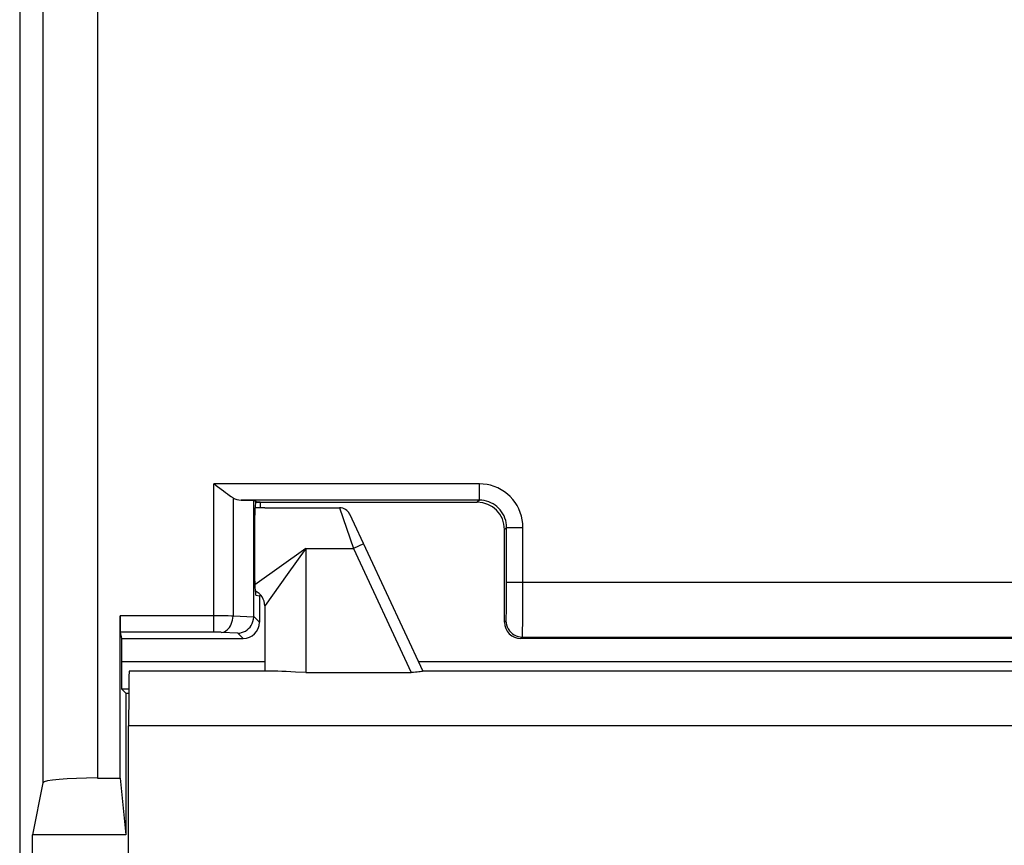
# Model space of a CAD drawing. Units: millimetres. Extents: x 123.2 to 168, y 79.3 to 128.3.
# Drawn here: x 123.2 to 141.3, y 98 to 113.1 of the extents above; entities that cross this region are included whole.
import ezdxf

# ---------------------------------------------------------------- set-up
doc = ezdxf.new("R2010")
doc.units = ezdxf.units.MM
doc.header["$LTSCALE"] = 16.335
doc.layers.get('0').update_dxf_attribs({"linetype": 'CONTINUOUS'})
for name, color, linetype in [('ASSI', 7, 'CONTINUOUS'), ('COLORE_MATERIALE', 7, 'CONTINUOUS'), ('DRAFT', 7, 'CONTINUOUS'), ('RACCORDO', 7, 'CONTINUOUS')]:
    doc.layers.add(name, color=color, linetype=linetype)

msp = doc.modelspace()

# ---------------------------------------------------------------- linework, layer by layer
at = {"color": 7, "linetype": 'CONTINUOUS'}
for p, q in [((127.726, 104.165), (127.563, 104.165)), ((123.464, 94.165), (123.464, 98.165))]:
    msp.add_line(p, q, dxfattribs=at)
at = {"layer": 'ASSI', "color": 7, "linetype": 'CONTINUOUS'}
msp.add_line((127.726, 104.165), (129.1, 104.165), dxfattribs=at)
at = {"layer": 'COLORE_MATERIALE', "color": 7, "linetype": 'CONTINUOUS'}
for p, q in [((123.226, 121.887), (123.226, 85.643)), ((127.29, 104.304), (127.523, 104.3)), ((127.523, 102.168), (127.523, 104.3)), ((127.523, 104.3), (127.564, 104.286)), ((127.563, 104.286), (127.564, 104.286)), ((127.563, 104.265), (131.626, 104.265)), ((127.641, 104.265), (127.641, 104.165)), ((127.537, 103.786), (127.537, 103.061)), ((132.126, 102.065), (132.126, 103.765)), ((127.563, 102.561), (127.626, 102.55)), ((127.626, 102.55), (127.626, 102.065)), ((127.641, 102.55), (127.626, 102.55)), ((127.641, 102.573), (127.641, 102.55)), ((125.071, 99.206), (125.071, 102.181)), ((125.073, 101.881), (125.093, 101.765)), ((125.093, 101.765), (125.093, 101.343)), ((125.093, 101.765), (127.327, 101.765)), ((158.826, 101.765), (132.426, 101.765)), ((125.175, 100.765), (125.097, 100.843)), ((125.097, 100.843), (125.229, 100.843)), ((125.175, 100.765), (125.175, 98.165)), ((125.175, 100.765), (125.228, 100.765)), ((123.654, 99.12), (123.464, 98.165)), ((124.654, 99.206), (125.071, 99.206)), ((125.071, 99.206), (125.175, 98.165)), ((123.464, 94.165), (123.464, 98.165)), ((125.175, 98.165), (123.464, 98.165))]:
    msp.add_line(p, q, dxfattribs=at)
at = {"layer": 'COLORE_MATERIALE', "color": 253, "linetype": 'CONTINUOUS'}
for p, q in [((123.654, 121.887), (123.654, 99.12)), ((124.654, 121.887), (124.654, 99.206)), ((126.788, 101.881), (126.788, 104.604)), ((131.665, 104.604), (126.788, 104.604)), ((131.665, 104.304), (131.665, 104.604)), ((127.142, 104.346), (127.142, 102.178)), ((131.665, 104.304), (127.29, 104.304)), ((131.665, 104.304), (131.626, 104.265)), ((132.165, 103.804), (132.126, 103.765)), ((132.164, 102.613), (132.165, 103.804)), ((132.165, 103.804), (132.465, 103.804)), ((132.464, 102.453), (132.465, 103.804)), ((159.088, 102.791), (132.165, 102.791)), ((132.163, 102.445), (132.164, 102.613)), ((132.162, 102.346), (132.163, 102.445)), ((132.462, 102.155), (132.464, 102.453)), ((126.882, 102.181), (125.071, 102.181)), ((126.972, 102.18), (126.882, 102.181)), ((127.056, 102.179), (126.972, 102.18)), ((127.115, 102.178), (127.056, 102.179)), ((127.142, 102.178), (127.115, 102.178)), ((127.523, 102.158), (127.142, 102.178)), ((127.523, 102.168), (127.626, 102.065)), ((132.46, 102.032), (132.462, 102.155)), ((132.126, 102.065), (132.153, 102.092)), ((126.803, 101.881), (125.073, 101.881)), ((126.818, 101.881), (126.803, 101.881)), ((126.84, 101.881), (126.818, 101.881)), ((126.855, 101.881), (126.84, 101.881)), ((126.869, 101.88), (126.855, 101.881)), ((126.882, 101.88), (126.869, 101.88)), ((126.895, 101.88), (126.882, 101.88)), ((126.907, 101.879), (126.895, 101.88)), ((126.919, 101.879), (126.907, 101.879)), ((126.929, 101.878), (126.919, 101.879)), ((127.229, 101.862), (126.929, 101.878)), ((127.229, 101.862), (127.327, 101.765)), ((132.426, 101.765), (132.453, 101.792)), ((132.453, 101.792), (158.8, 101.792)), ((125.093, 101.343), (127.726, 101.343)), ((130.543, 101.343), (160.709, 101.343))]:
    msp.add_line(p, q, dxfattribs=at)
at = {"layer": 'COLORE_MATERIALE', "color": 7, "linetype": 'CONTINUOUS'}
for points in [[(126.923, 104.5), (126.834, 104.568), (126.788, 104.604)], [(127.142, 104.346), (127.111, 104.364), (127.078, 104.386), (127.043, 104.411), (127.005, 104.438), (126.965, 104.468), (126.923, 104.5)], [(127.229, 101.862), (127.265, 101.865), (127.301, 101.873), (127.336, 101.885), (127.369, 101.902), (127.4, 101.922), (127.429, 101.947), (127.455, 101.976), (127.477, 102.007), (127.496, 102.042), (127.509, 102.079), (127.518, 102.118), (127.523, 102.158)]]:
    msp.add_lwpolyline(points, dxfattribs=at)
at = {"layer": 'COLORE_MATERIALE', "color": 253, "linetype": 'CONTINUOUS'}
for points in [[(132.465, 103.804), (132.461, 103.874), (132.452, 103.944), (132.437, 104.011), (132.416, 104.078), (132.389, 104.142), (132.357, 104.204), (132.32, 104.262), (132.277, 104.318), (132.23, 104.369), (132.179, 104.416), (132.124, 104.459), (132.065, 104.496), (132.003, 104.528), (131.939, 104.555), (131.872, 104.576), (131.805, 104.591), (131.736, 104.6), (131.665, 104.604)], [(132.165, 103.804), (132.163, 103.847), (132.157, 103.891), (132.148, 103.933), (132.134, 103.975), (132.118, 104.015), (132.098, 104.054), (132.074, 104.091), (132.048, 104.125), (132.018, 104.157), (131.986, 104.187), (131.952, 104.213), (131.915, 104.237), (131.876, 104.257), (131.836, 104.273), (131.794, 104.287), (131.752, 104.296), (131.708, 104.302), (131.665, 104.304)], [(132.153, 102.092), (132.154, 102.095), (132.155, 102.104), (132.156, 102.118), (132.157, 102.137), (132.158, 102.161), (132.159, 102.189), (132.16, 102.222), (132.16, 102.26), (132.162, 102.346)], [(126.929, 101.878), (126.957, 101.882), (126.983, 101.891), (127.009, 101.904), (127.033, 101.922), (127.056, 101.944), (127.077, 101.97), (127.095, 101.999), (127.111, 102.031), (127.123, 102.066), (127.133, 102.102), (127.139, 102.139), (127.142, 102.178)], [(132.153, 102.092), (132.155, 102.052), (132.163, 102.014), (132.176, 101.977), (132.193, 101.942), (132.215, 101.909), (132.241, 101.879), (132.27, 101.854), (132.303, 101.832), (132.338, 101.814), (132.375, 101.802), (132.413, 101.794), (132.453, 101.792)], [(132.453, 101.792), (132.454, 101.797), (132.455, 101.809), (132.456, 101.829), (132.457, 101.856), (132.458, 101.891), (132.459, 101.931), (132.46, 102.032)]]:
    msp.add_lwpolyline(points, dxfattribs=at)
at = {"layer": 'COLORE_MATERIALE', "color": 7, "linetype": 'CONTINUOUS'}
for centre, major_axis, ratio, start_param, end_param in [((127.295, 104.604), (0, 0.3), 1, -3.678606, -3.158729), ((127.563, 103.786), (0, 0.5), 0.052408, 0.000525, 1.570796), ((131.626, 103.765), (-0.354, -0.354), 0.999695, 2.356347, 3.926839), ((127.563, 103.061), (0, 0.5), 0.052408, -4.712389, -3.150319), ((125.073, 102.181), (0, 0.3), 0.008727, -4.712389, -3.193953), ((127.206, 102.185), (0.293, -0.131), 0.924938, 0.356368, 0.390645), ((127.326, 102.065), (-0.213, 0.213), 0.997265, -3.925621, -2.357564), ((132.426, 102.065), (0.212, 0.212), 0.999695, -3.926839, -2.356347), ((125.097, 101.343), (0, 0.5), 0.008727, -4.712389, -3.150319), ((124.654, 99.119), (1, 0), 0.087489, 1.570796, 3.124139)]:
    msp.add_ellipse(centre, major_axis=major_axis, ratio=ratio, start_param=start_param, end_param=end_param, dxfattribs=at)
at = {"layer": 'DRAFT', "color": 7, "linetype": 'CONTINUOUS'}
for p, q in [((123.226, 121.887), (123.226, 85.643)), ((127.641, 104.265), (127.563, 104.265)), ((127.641, 104.265), (127.641, 104.165)), ((127.641, 102.55), (127.626, 102.55)), ((127.641, 102.573), (127.641, 102.55)), ((125.175, 100.765), (125.175, 98.165)), ((125.175, 100.765), (125.228, 100.765)), ((125.071, 99.206), (125.175, 98.165)), ((125.175, 98.165), (123.464, 98.165))]:
    msp.add_line(p, q, dxfattribs=at)
at = {"layer": 'RACCORDO', "color": 253, "linetype": 'CONTINUOUS'}
for p, q in [((123.654, 121.887), (123.654, 99.12)), ((124.654, 121.887), (124.654, 99.206)), ((126.788, 101.881), (126.788, 104.604)), ((131.665, 104.604), (126.788, 104.604)), ((131.665, 104.304), (131.665, 104.604)), ((127.142, 104.346), (127.142, 102.178)), ((131.665, 104.304), (127.29, 104.304)), ((131.665, 104.304), (131.626, 104.265)), ((129.1, 104.165), (129.356, 103.415)), ((132.165, 103.804), (132.126, 103.765)), ((132.164, 102.613), (132.165, 103.804)), ((132.165, 103.804), (132.465, 103.804)), ((132.464, 102.453), (132.465, 103.804)), ((128.476, 103.415), (127.543, 102.748)), ((128.476, 103.415), (128.134, 102.937)), ((128.476, 103.415), (128.476, 101.145)), ((128.476, 103.415), (129.356, 103.415)), ((129.538, 103.5), (129.356, 103.415)), ((129.356, 103.415), (130.415, 101.145)), ((128.134, 102.937), (127.732, 102.373)), ((159.088, 102.791), (132.165, 102.791)), ((132.163, 102.445), (132.164, 102.613)), ((127.727, 102.366), (127.726, 102.365)), ((127.732, 102.373), (127.727, 102.366)), ((132.162, 102.346), (132.163, 102.445)), ((132.462, 102.155), (132.464, 102.453)), ((126.882, 102.181), (125.071, 102.181)), ((126.972, 102.18), (126.882, 102.181)), ((127.056, 102.179), (126.972, 102.18)), ((127.115, 102.178), (127.056, 102.179)), ((127.142, 102.178), (127.115, 102.178)), ((127.523, 102.158), (127.142, 102.178)), ((127.523, 102.168), (127.626, 102.065)), ((132.46, 102.032), (132.462, 102.155)), ((132.126, 102.065), (132.153, 102.092)), ((126.803, 101.881), (125.073, 101.881)), ((126.818, 101.881), (126.803, 101.881)), ((126.84, 101.881), (126.818, 101.881)), ((126.855, 101.881), (126.84, 101.881)), ((126.869, 101.88), (126.855, 101.881)), ((126.882, 101.88), (126.869, 101.88)), ((126.895, 101.88), (126.882, 101.88)), ((126.907, 101.879), (126.895, 101.88)), ((126.919, 101.879), (126.907, 101.879)), ((126.929, 101.878), (126.919, 101.879)), ((127.229, 101.862), (126.929, 101.878)), ((127.229, 101.862), (127.327, 101.765)), ((132.426, 101.765), (132.453, 101.792)), ((132.453, 101.792), (158.8, 101.792)), ((125.093, 101.343), (127.726, 101.343)), ((130.543, 101.343), (160.709, 101.343)), ((166.026, 100.165), (125.226, 100.165))]:
    msp.add_line(p, q, dxfattribs=at)
at = {"layer": 'RACCORDO', "color": 7, "linetype": 'CONTINUOUS'}
for p, q in [((127.29, 104.304), (127.523, 104.3)), ((127.523, 102.168), (127.523, 104.3)), ((127.523, 104.3), (127.564, 104.286)), ((127.563, 104.286), (127.564, 104.286)), ((127.641, 104.265), (131.626, 104.265)), ((129.281, 104.05), (130.626, 101.165)), ((127.537, 103.786), (127.537, 103.061)), ((132.126, 102.065), (132.126, 103.765)), ((127.563, 102.561), (127.626, 102.55)), ((127.626, 102.55), (127.626, 102.065)), ((127.726, 102.365), (127.726, 101.165)), ((125.071, 99.206), (125.071, 102.181)), ((125.073, 101.881), (125.093, 101.765)), ((125.093, 101.765), (125.093, 101.343)), ((125.093, 101.765), (127.327, 101.765)), ((158.826, 101.765), (132.426, 101.765)), ((127.966, 101.165), (125.235, 101.165)), ((128.476, 101.145), (128.289, 101.151)), ((128.476, 101.145), (130.415, 101.145)), ((160.626, 101.165), (130.626, 101.165)), ((125.175, 100.765), (125.097, 100.843)), ((125.097, 100.843), (125.229, 100.843)), ((125.226, 88.574), (125.226, 100.165)), ((123.654, 99.12), (123.464, 98.165)), ((124.654, 99.206), (125.071, 99.206))]:
    msp.add_line(p, q, dxfattribs=at)
for points in [[(126.923, 104.5), (126.834, 104.568), (126.788, 104.604)], [(127.142, 104.346), (127.111, 104.364), (127.078, 104.386), (127.043, 104.411), (127.005, 104.438), (126.965, 104.468), (126.923, 104.5)], [(127.229, 101.862), (127.265, 101.865), (127.301, 101.873), (127.336, 101.885), (127.369, 101.902), (127.4, 101.922), (127.429, 101.947), (127.455, 101.976), (127.477, 102.007), (127.496, 102.042), (127.509, 102.079), (127.518, 102.118), (127.523, 102.158)], [(128.289, 101.151), (128.115, 101.158), (128.037, 101.161), (127.966, 101.165)], [(130.626, 101.165), (130.623, 101.164), (130.614, 101.163), (130.6, 101.16), (130.579, 101.157), (130.554, 101.153), (130.524, 101.15), (130.49, 101.147), (130.453, 101.145), (130.415, 101.145)]]:
    msp.add_lwpolyline(points, dxfattribs=at)
at = {"layer": 'RACCORDO', "color": 253, "linetype": 'CONTINUOUS'}
for points in [[(132.465, 103.804), (132.461, 103.874), (132.452, 103.944), (132.437, 104.011), (132.416, 104.078), (132.389, 104.142), (132.357, 104.204), (132.32, 104.262), (132.277, 104.318), (132.23, 104.369), (132.179, 104.416), (132.124, 104.459), (132.065, 104.496), (132.003, 104.528), (131.939, 104.555), (131.872, 104.576), (131.805, 104.591), (131.736, 104.6), (131.665, 104.604)], [(132.165, 103.804), (132.163, 103.847), (132.157, 103.891), (132.148, 103.933), (132.134, 103.975), (132.118, 104.015), (132.098, 104.054), (132.074, 104.091), (132.048, 104.125), (132.018, 104.157), (131.986, 104.187), (131.952, 104.213), (131.915, 104.237), (131.876, 104.257), (131.836, 104.273), (131.794, 104.287), (131.752, 104.296), (131.708, 104.302), (131.665, 104.304)], [(132.153, 102.092), (132.154, 102.095), (132.155, 102.104), (132.156, 102.118), (132.157, 102.137), (132.158, 102.161), (132.159, 102.189), (132.16, 102.222), (132.16, 102.26), (132.162, 102.346)], [(126.929, 101.878), (126.957, 101.882), (126.983, 101.891), (127.009, 101.904), (127.033, 101.922), (127.056, 101.944), (127.077, 101.97), (127.095, 101.999), (127.111, 102.031), (127.123, 102.066), (127.133, 102.102), (127.139, 102.139), (127.142, 102.178)], [(132.153, 102.092), (132.155, 102.052), (132.163, 102.014), (132.176, 101.977), (132.193, 101.942), (132.215, 101.909), (132.241, 101.879), (132.27, 101.854), (132.303, 101.832), (132.338, 101.814), (132.375, 101.802), (132.413, 101.794), (132.453, 101.792)], [(132.453, 101.792), (132.454, 101.797), (132.455, 101.809), (132.456, 101.829), (132.457, 101.856), (132.458, 101.891), (132.459, 101.931), (132.46, 102.032)]]:
    msp.add_lwpolyline(points, dxfattribs=at)
at = {"layer": 'RACCORDO', "color": 7, "linetype": 'CONTINUOUS'}
for centre, radius, start, end in [((129.1, 103.965), 0.2, 25, 89.9994), ((127.426, 102.365), 0.3, 359.9705, 65.6757)]:
    msp.add_arc(centre, radius, start, end, dxfattribs=at)
for centre, major_axis, ratio, start_param, end_param in [((127.295, 104.604), (0, 0.3), 1, -3.678606, -3.158729), ((127.563, 103.786), (0, 0.5), 0.052408, 0.000525, 1.570796), ((131.626, 103.765), (-0.354, -0.354), 0.999695, 2.356347, 3.926839), ((127.563, 103.061), (0, 0.5), 0.052408, -4.712389, -3.150319), ((125.073, 102.181), (0, 0.3), 0.008727, -4.712389, -3.193953), ((127.206, 102.185), (0.293, -0.131), 0.924938, 0.356368, 0.390645), ((127.326, 102.065), (-0.213, 0.213), 0.997265, -3.925621, -2.357564), ((132.426, 102.065), (0.212, 0.212), 0.999695, -3.926839, -2.356347), ((125.097, 101.343), (0, 0.5), 0.008727, -4.712389, -3.150319), ((125.235, 100.165), (0, 1), 0.008727, 0, 1.570796), ((124.654, 99.119), (1, 0), 0.087489, 1.570796, 3.124139)]:
    msp.add_ellipse(centre, major_axis=major_axis, ratio=ratio, start_param=start_param, end_param=end_param, dxfattribs=at)

doc.saveas('drawing.dxf')
